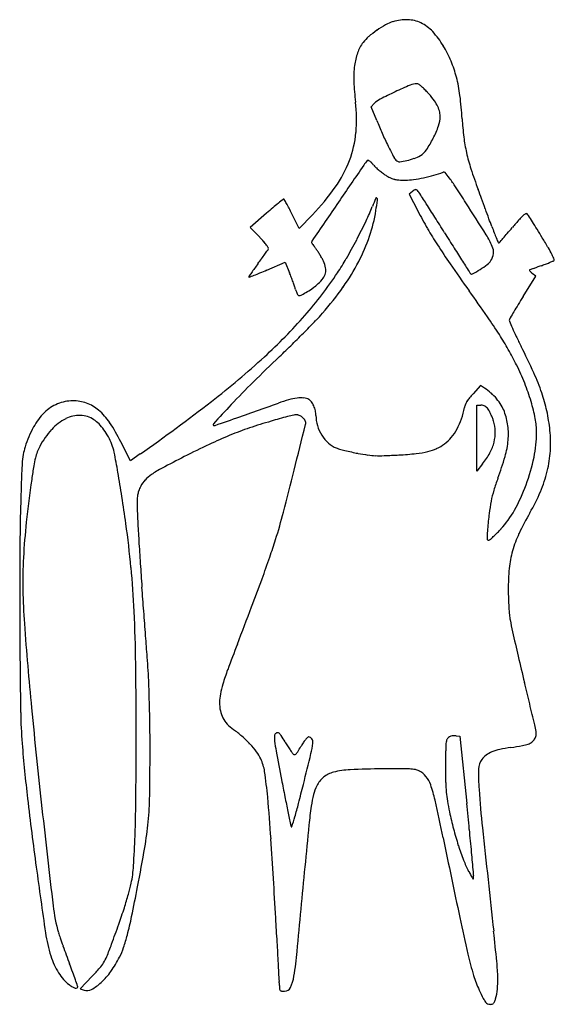
# Model space of a CAD drawing. Units: inches. Extents: x -1139 to 46678, y -37804 to 4509.
# Drawn here: x 6222 to 7003, y -28483 to -27044 of the extents above; entities that cross this region are included whole.
import ezdxf

# ---------------------------------------------------------------- set-up
doc = ezdxf.new("R2010")
doc.units = ezdxf.units.IN
doc.header["$MEASUREMENT"] = 0
doc.layers.add('freecads.com', color=7, linetype='Continuous')

msp = doc.modelspace()

# ---------------------------------------------------------------- linework, layer by layer
at = {"layer": 'freecads.com'}
for p, q in [((6735.2, -27171.1), (6739.7, -27166.3)), ((6743.2, -27191.1), (6735.2, -27171.1)), ((6795.4, -27294.9), (6790.4, -27299)), ((6790.4, -27299), (6803.2, -27323.3)), ((6582.3, -27326.7), (6558.3, -27347.3)), ((6629.9, -27349.1), (6619.3, -27327.6)), ((6649.4, -27328.9), (6629.9, -27349.1)), ((6558.3, -27347.3), (6572.4, -27361.8)), ((6582.8, -27409.7), (6609.4, -27398.3)), ((6609.4, -27398.3), (6615.7, -27413.6)), ((6957, -27448.5), (6975.5, -27418.6)), ((6975.5, -27418.6), (6970.6, -27414.6)), ((6895.1, -27578.4), (6884, -27590.4)), ((6900.8, -27582.2), (6895.1, -27578.4)), ((6889.3, -27655.4), (6889.3, -27607.1)), ((6889.3, -27607.1), (6895.6, -27607.1)), ((6383.5, -27688.4), (6369.5, -27660.7)), ((6889.3, -27703.7), (6889.3, -27655.4)), ((6397.8, -27678.3), (6383.5, -27688.4)), ((6897.9, -27693), (6889.3, -27703.7)), ((6859.4, -28090.4), (6864.7, -28090.7)), ((6864.7, -28090.7), (6874.8, -28188.9)), ((6327.5, -28441.4), (6309.9, -28459.8)), ((6309.9, -28459.8), (6315.6, -28461.8))]:
    msp.add_line(p, q, dxfattribs=at)
for centre, radius, start, end in [((6786.5, -27109.3), 65.4, 88.2082, 107.1068), ((6787.1, -27091.5), 47.6, 64.2223, 88.2082), ((6825, -27177.2), 143.3, 124.7214, 130.7251), ((6825.4, -27177.8), 144, 118.7179, 124.7213), ((6784.8, -27103.7), 59.6, 107.1068, 118.7178), ((6782.5, -27100.8), 58, 42.9083, 64.2223), ((6767.7, -27110.7), 55.6, 130.7251, 142.8999), ((6735.4, -27144.7), 122.4, 30.7141, 42.9084), ((6768.9, -27111.6), 57.1, 142.8998, 160.2012), ((6681, -27177), 185.6, 22.9396, 30.7141), ((6798.1, -27122.1), 88, 160.2011, 172.7005), ((6847.7, -27128.5), 138.1, 172.7005, 182.4404), ((6700, -27168.9), 164.9, 14.4472, 22.9396), ((6652.2, -27181.2), 214.3, 7.1376, 14.4472), ((7072.4, -27118.9), 363, 182.4403, 187.1741), ((7033.5, -27718.1), 626.9, 112.6478, 114.8561), ((6802.8, -27165.4), 27.9, 91.5156, 112.6478), ((6802.2, -27140.7), 3.23, 54.3702, 91.5156), ((6761, -27198.1), 73.9, 50.5409, 54.3702), ((6758.5, -27201.1), 77.8, 46.0803, 50.541), ((6731.4, -27229.3), 117, 42.7942, 46.0803), ((6762.6, -27187.9), 31.4, 117.1418, 136.7881), ((7024.1, -27698), 604.6, 114.8561, 117.1417), ((6700.8, -27257.6), 158.6, 37.9473, 42.7943), ((6777.9, -27197.5), 60.8, 28.0358, 37.9473), ((6352.5, -27218.8), 516.4, 3.3487, 7.1377), ((6511, -27189.5), 202.9, 354.5349, 7.1742), ((6796.1, -27187.8), 40.2, 15.5273, 28.0358), ((6794.4, -27185.1), 41.6, 340.5057, 0), ((6805.8, -27185.1), 30.1, 359.9999, 15.5274), ((7296.2, -27163.5), 428.9, 183.3486, 186.9538), ((7183.4, -27015.8), 473.8, 201.7172, 204.1595), ((6687.3, -27147.2), 155.2, 333.1849, 340.5057), ((6558.2, -27194.1), 155.4, 339.1036, 354.535), ((7243.2, -26988.9), 539.4, 204.1595, 206.3754), ((6686.1, -27146.6), 156.5, 326.0704, 333.1849), ((7096.7, -27187.9), 227.9, 186.9538, 192.7405), ((7438, -26892.3), 756.8, 206.3754, 207.7909), ((6782.7, -27237.7), 16.1, 207.7909, 230.3099), ((6766.3, -27156.3), 95.6, 282.6059, 289.4633), ((6780.8, -27197.5), 52, 289.4633, 300.2862), ((6793.2, -27218.6), 27.5, 300.2862, 326.0705), ((7135.9, -27179), 268.1, 192.7405, 197.9868), ((6536.1, -27185.6), 179.1, 324.8832, 339.1036), ((59108.8, -63041.3), 63440.5, 145.662126, 145.721485), ((6780.7, -27294.8), 68.3, 138.5682, 145.6621), ((6730.3, -27250.3), 1.02, 65.0086, 138.5682), ((6725.2, -27261.1), 13, 53.5113, 65.0085), ((6718.2, -27270.7), 24.9, 44.8619, 53.5113), ((6690.8, -27297.9), 63.5, 40.5622, 44.8619), ((6775.9, -27225.1), 48.5, 220.5623, 226.9779), ((6812.5, -27185.8), 102.2, 226.9779, 230.6528), ((6776.2, -27245.6), 5.86, 230.3098, 276.8805), ((6764.4, -27147.9), 104.3, 276.8805, 282.6059), ((7616.1, -27023.1), 773, 197.9868, 200.3684), ((6813.4, -27184.7), 103.6, 230.6529, 234.3158), ((6785.3, -27223.8), 55.5, 234.3159, 240.1636), ((6797.6, -27202.4), 80.2, 240.1636, 245.433), ((6775.9, -27249.8), 28, 245.433, 256.9811), ((6769.3, -27074), 205.3, 277.7421, 281.8983), ((6766.3, -27059.5), 220.1, 281.8984, 285.9659), ((6783.5, -27119.6), 157.7, 285.966, 291.1896), ((6841.3, -27268.8), 2.39, 39.7553, 111.1896), ((6710.1, -27377.9), 173, 36.4027, 39.7554), ((6610.4, -27451.5), 297, 33.3433, 36.4027), ((6403.6, -27092.5), 341, 316.1007, 324.8831), ((6777.6, -27242.6), 35.5, 256.9812, 266.9012), ((6785.2, -27102.4), 175.9, 266.9012, 269.9296), ((6785.1, -27190), 88.2, 269.9296, 277.742), ((4808, -28637.4), 2454.5, 32.6973, 33.3434), ((7158.1, -27478.7), 451.2, 157.3323, 159.0017), ((6742.7, -27305.2), 1.04, 41.6268, 157.3324), ((6740.7, -27306.9), 3.66, 351.9649, 41.6267), ((6818.3, -27323.2), 36.4, 123.6947, 128.9989), ((6800.7, -27296.8), 4.63, 99.4681, 123.6947), ((6800.3, -27294.6), 2.37, 61.8656, 99.468), ((6798.5, -27297.9), 6.14, 43.3798, 61.8656), ((6791.6, -27304.4), 15.6, 32.7865, 43.3798), ((-1916.2, -32913.3), 10373.6, 32.67537, 32.78653), ((-63300.1, -53352.1), 74873.1, 20.357654, 20.368426), ((-110045.7, -70697.3), 124732.9, 20.350288, 20.357622), ((7391, -28265.5), 1239.2, 130.1779, 130.741), ((7020.7, -27827), 665.3, 129.2809, 130.1779), ((8132.4, -29186.1), 2421.1, 129.0656, 129.2808), ((6607.5, -27307.4), 1.39, 90, 129.0656), ((6607.5, -27306.9), 0.828, 29.3475, 90), ((5957.9, -27672.1), 746, 28.8282, 29.3476), ((6370.1, -27445.2), 275.5, 27.1891, 28.8282), ((6152.9, -27556.8), 519.7, 26.1698, 27.1892), ((251276.9, -194023.5), 296002.2, 145.721555, 145.734848), ((6483.6, -27219.8), 271.2, 334.2198, 339.0017), ((5916, -27190.5), 836.5, 350.8987, 351.9649), ((3658.1, -29338.1), 3751.2, 32.3208, 32.6754), ((2135.5, -30352.9), 5630.2, 32.1336, 32.6974), ((6516.2, -27286.6), 228.8, 341.2, 350.8987), ((7459.2, -26978.4), 741.1, 207.7355, 210.0197), ((1181.7, -30904.8), 6681.6, 32.09066, 32.32076), ((-102284.3, -67818.6), 116454.9, 20.342749, 20.350312), ((7004.3, -27381.5), 69.8, 132.336, 138.9189), ((6968.1, -27341.7), 16, 116.7976, 132.336), ((6961.7, -27329.1), 1.94, 43.7864, 116.7976), ((6952.6, -27337.8), 14.5, 32.8428, 43.7864), ((5541.2, -28248.9), 1694.5, 32.4733, 32.8427), ((5906.5, -26941), 912.1, 332.2819, 334.2198), ((-35995.9, -43241.5), 45757, 20.32767, 20.34279), ((7535.4, -27114.9), 665.4, 200.3276, 201.1753), ((6119.7, -26657.2), 1073.2, 319.3581, 319.9643), ((7601.4, -27902), 862, 138.9188, 139.9643), ((6073.1, -27910.4), 1064, 31.7779, 32.4732), ((6426.5, -27502.7), 202.7, 41.5394, 43.992), ((6481.8, -27274.9), 265.1, 332.5157, 341.2001), ((7319.9, -27058.9), 580.3, 210.0197, 212.7638), ((25483.7, -15665.8), 22003.2, 212.09056, 212.16001), ((6797.3, -27424.8), 125.1, 23.4125, 32.1337), ((7238.2, -27230), 346.7, 201.1753, 202.5561), ((6503, -26986.1), 568.1, 318.3823, 319.3581), ((5507.8, -28260.6), 1728.9, 31.2946, 31.7779), ((6172.4, -27856.6), 951.2, 30.2485, 31.2945), ((6528.5, -27412.3), 66.5, 35.906, 41.5394), ((6547, -27398.9), 43.7, 29.772, 35.906), ((6583.2, -27378.2), 1.9, 330.2866, 29.772), ((6651.3, -27369.1), 3.21, 145.7348, 180), ((6649.8, -27369.1), 1.7, 179.9999, 212.1496), ((6731.1, -27318), 97.8, 212.1496, 213.9068), ((6715.5, -27328.5), 78.9, 213.9068, 216.5303), ((6753.2, -27300.5), 125.9, 216.5303, 218.3797), ((5899.7, -26937.5), 919.8, 330.3268, 332.2819), ((7597.8, -26880), 910.7, 212.7638, 214.8539), ((6892.4, -27383.6), 21.5, 354.4119, 23.4126), ((7993.2, -26916.4), 1164.3, 202.5562, 202.9121), ((6921.4, -27369.4), 0.637, 202.9121, 269.5653), ((6921.4, -27369.1), 0.937, 269.5653, 318.1661), ((5250.9, -25873.8), 2243, 318.1662, 318.3823), ((5769, -26806.5), 996.9, 323.9581, 324.422), ((5509.8, -26621), 1315.6, 324.422, 324.7174), ((6565.9, -27368.3), 21.9, 324.7175, 330.2867), ((6609.5, -27414.3), 57.4, 33.6406, 38.3797), ((6556.1, -27449.8), 121.5, 30.9356, 33.6405), ((6554.9, -27450.6), 122.9, 28.2372, 30.9355), ((16650.4, -21219.8), 11568.9, 212.16001, 212.27231), ((6891.5, -27383.5), 22.4, 326.3255, 354.4119), ((6841.3, -27466.5), 176.9, 26.6129, 30.2486), ((6892, -27441.1), 120.2, 23.0153, 26.613), ((7182.7, -27851.7), 761.2, 143.6208, 144.2852), ((5342.1, -26495.8), 1524.8, 323.6207, 323.9581), ((6606.5, -27422.9), 64.4, 23.8621, 28.2371), ((6622.8, -27415.7), 46.6, 11.5137, 23.862), ((6387.6, -27215.5), 358.2, 326.3735, 330.3268), ((6436.5, -27251.4), 316.1, 324.6097, 332.5157), ((10061.1, -25164.5), 3912.6, 214.854, 215.5619), ((79321.3, 18356.8), 85690, 212.272339, 212.28586), ((6810.8, -27276.8), 156.2, 302.3014, 306.9977), ((6891, -27383.2), 23, 306.9976, 326.3254), ((7140.5, -27849), 472.4, 110.2278, 110.924), ((7264.7, -28186.1), 831.7, 109.7719, 110.2278), ((6816.3, -26938.8), 493.7, 289.7718, 290.5561), ((6868.2, -27077.1), 346, 290.556, 291.5797), ((6852.9, -27038.5), 387.5, 291.5796, 292.3446), ((6995.7, -27385.7), 12.1, 292.3446, 301.7175), ((7001.2, -27394.7), 1.52, 301.7175, 23.0154), ((6557.7, -27419.8), 1.48, 145.6423, 180), ((6556.6, -27419.8), 0.321, 180, 290.5087), ((7538.4, -28090.3), 1189.4, 145.3257, 145.6422), ((6129.7, -26278.7), 1218.7, 290.5087, 290.8795), ((6904.1, -27651.5), 418.1, 144.2852, 145.3257), ((6429, -27063.4), 378.8, 290.8796, 292.2756), ((6278.9, -26696.8), 774.9, 292.2756, 293.0928), ((6304.1, -27542.4), 337.2, 21.2706, 22.4602), ((6224.5, -27573.4), 422.6, 20.266, 21.2705), ((6201, -27091.3), 582.4, 318.6627, 326.3736), ((6649, -27409.8), 19.8, 323.4279, 346.976), ((6650.2, -27410.1), 18.6, 346.976, 11.5137), ((6885.2, -27410.4), 6.73, 212.286, 221.5633), ((6882, -27413.2), 2.52, 221.5633, 299.3466), ((6761.2, -27198.3), 249.1, 299.3466, 302.3015), ((6966.7, -27410.1), 0.357, 129.4152, 215.1406), ((6968, -27411.8), 2.54, 111.172, 129.4151), ((6977.9, -27402.2), 14.2, 215.1406, 221.2426), ((7379.9, -28475.1), 1142.8, 110.9241, 111.1721), ((6981.4, -27399.1), 18.8, 221.2426, 227.4155), ((6995, -27384.3), 38.9, 227.4155, 231.0012), ((6262.5, -27559.4), 382.1, 19.2526, 20.266), ((6531.8, -27465.3), 96.8, 16.4406, 19.2525), ((6602.4, -27369.4), 81.7, 306.1252, 312.6689), ((6619.4, -27387.8), 56.7, 312.6688, 323.428), ((6288.9, -27146.5), 497.1, 318.9784, 324.6097), ((6673.9, -27423.4), 51.3, 196.4405, 200.5374), ((6653.8, -27430.9), 29.9, 200.5374, 206.6799), ((6649.5, -27433), 25.1, 206.6799, 212.4196), ((6629.3, -27445.9), 1.04, 212.4194, 270), ((6629.3, -27437.3), 9.65, 270, 297.4759), ((6570.5, -27324.4), 136.9, 297.4759, 301.4317), ((6575.6, -27332.6), 127.3, 301.4317, 306.1251), ((3960.4, -29526.1), 3586.9, 34.8229, 35.562), ((8627.8, -28480.9), 1964, 148.2883, 148.6894), ((7977.1, -28085.1), 1202.4, 148.6894, 149.2686), ((6042.1, -26951.6), 794, 312.5503, 318.6628), ((6465.4, -27300), 263.3, 315.9304, 318.9783), ((6247.9, -27934.9), 800.4, 32.5726, 34.8229), ((8637, -28477.4), 1970.1, 149.2686, 149.5681), ((5415.3, -26283.5), 1724.7, 315.1699, 315.9304), ((6940.4, -27483.1), 3.41, 159.0065, 202.0332), ((6951.6, -27487.3), 15.4, 149.5681, 159.0064), ((7404.8, -27295.1), 504.4, 202.0332, 203.2708), ((5267.5, -26136.5), 1933.2, 314.3934, 315.1699), ((6524.3, -27758.3), 472.4, 29.4901, 32.5726), ((7255.1, -27359.5), 341.4, 203.2709, 205.5234), ((7604.7, -27192.6), 728.8, 205.5235, 206.8012), ((5273.8, -26143), 1924.2, 313.6141, 314.3934), ((5967.4, -28019.7), 1105.5, 24.5664, 26.8011), ((6510.2, -27766.3), 488.6, 26.4845, 29.49), ((5782.4, -26668.6), 1178.1, 307.6361, 312.5504), ((8432.4, -29458.3), 2654.9, 133.6141, 134.7696), ((6633.5, -27704.9), 350.9, 21.7172, 26.4845), ((6679.7, -27694), 322.3, 18.9713, 24.5664), ((7578.1, -28597), 1441.8, 134.7697, 136.5946), ((6664.5, -27692.5), 317.5, 16.5793, 21.7172), ((6972.3, -27672.7), 120.7, 137.0527, 140.8032), ((6857.5, -27648.3), 79, 48.2292, 56.7662), ((6854.4, -27651.8), 83.8, 40.0554, 48.2292), ((6772.5, -27662.2), 224.2, 12.0284, 18.9714), ((6301.2, -27662.9), 62.6, 112.8429, 134.0583), ((6299, -27657.5), 56.7, 90, 112.8428), ((6299, -27660.8), 60.1, 70.2574, 90), ((6300.1, -27657.5), 56.6, 49.6039, 70.2574), ((4603.9, -25140.4), 3108, 305.254, 307.6361), ((8566.6, -29532), 2802.4, 136.5947, 137.3776), ((5670, -25058.7), 2709.8, 289.5305, 290.0631), ((6666.6, -27787.5), 195.3, 105.4719, 110.0632), ((6636.9, -27680.1), 83.8, 96.8331, 105.4719), ((6633, -27648.3), 51.8, 85.8199, 96.8331), ((6635.5, -27614.8), 18.3, 61.8451, 85.8199), ((6639, -27608.2), 10.7, 34.8149, 61.845), ((6618.1, -27622.8), 36.3, 23.8984, 34.8148), ((6891.5, -27614.2), 20.4, 156.9908, 169.9985), ((6903.6, -27619.3), 33.6, 148.0192, 156.9908), ((6917.7, -27628.2), 50.3, 140.8032, 148.0192), ((6895.6, -27620.8), 13.7, 76.9546, 90), ((6896.4, -27617.3), 10.1, 60.54, 76.9546), ((6859, -27647.9), 77.7, 31.5896, 40.0555), ((6880.3, -27634.8), 52.7, 20.2635, 31.5897), ((6714.6, -27677.6), 265.2, 11.0552, 16.5793), ((6317.4, -27679.6), 85.8, 134.0583, 151.7604), ((6279.5, -27681.8), 88.5, 33.7704, 49.6039), ((3402.4, -18666.1), 9492.6, 289.32094, 289.53042), ((6638.1, -27714), 93.8, 99.7332, 105.6245), ((6625.5, -27640.2), 18.9, 82.9516, 99.7332), ((6626.5, -27631.8), 10.4, 56.7662, 82.9515), ((6613.6, -27624.8), 41.2, 13.4183, 23.8984), ((6624.8, -27622.1), 29.6, 0.0001, 13.4183), ((6763.8, -27591.7), 109.2, 341.1573, 349.9985), ((6895.8, -27618.4), 11.3, 45.1887, 60.54), ((6889.1, -27625.1), 20.8, 35.4532, 45.1888), ((6884.5, -27628.4), 26.4, 27.6965, 35.4532), ((6824.7, -27659.8), 94, 24.6788, 27.6965), ((6815.7, -27663.9), 103.9, 21.7077, 24.6789), ((6837.6, -27650.6), 98.2, 7.8117, 20.2636), ((6711.5, -27675.2), 286.6, 6.2519, 12.0284), ((6319.2, -27688.2), 68.4, 116.2544, 138.1277), ((6309.2, -27667.9), 45.8, 88.6068, 116.2544), ((6309.4, -27659.4), 37.3, 56.3535, 88.6068), ((6305.4, -27665.4), 44.5, 43.9279, 56.3535), ((6279.1, -27690.7), 81, 35.989, 43.9279), ((6125.2, -27784.9), 274, 26.9529, 33.7705), ((6505.7, -27635.4), 1.61, 137.3775, 270), ((-35996.5, 93708.2), 128573.5, 289.303945, 289.320904), ((6783.4, -28303.7), 700.7, 106.1187, 108.8195), ((7391.6, -30408.1), 2891.3, 105.6245, 106.1186), ((-23571.2, -20157), 31122.2, 345.96935, 346.09609), ((6618.8, -27643.4), 24.4, 50.48, 56.7661), ((6617.5, -27645), 26.4, 44.5632, 50.4801), ((6620.2, -27642.4), 22.7, 38.4363, 44.5632), ((6633.6, -27631.7), 5.56, 20.9937, 38.4363), ((6629.9, -27633.2), 9.61, 346.0961, 20.9936), ((6704.7, -27622.1), 50.3, 180, 196.9683), ((6777.8, -27596.5), 94.4, 331.2927, 341.1573), ((6837.4, -27655.3), 80.6, 18.1121, 21.7077), ((6864, -27646.5), 52.5, 1.2974, 18.1121), ((6871.3, -27647), 105.6, 0.0656, 11.0552), ((6392.1, -27719.7), 170.7, 151.7604, 162.3441), ((6362.7, -27727.2), 126.9, 138.1277, 151.9045), ((6269.3, -27697.8), 93.1, 28.5377, 35.989), ((6505.7, -27632.2), 4.74, 270, 289.3039), ((6723.7, -28128.3), 515.5, 108.8196, 112.2192), ((6714, -27619.3), 60, 196.9684, 211.8348), ((6788.6, -27602.4), 82.1, 320.7201, 331.2926), ((6858.7, -27646.7), 57.8, 345.6516, 1.2974), ((6846.5, -27649.4), 89.2, 354.4257, 7.8117), ((6804, -27647.1), 172.9, 347.925, 0.0656), ((6825.9, -27662.6), 171.5, 356.2439, 6.2519), ((6264.9, -27700.3), 98.2, 21.3785, 28.5377), ((6295.5, -27688.3), 65.3, 10.9343, 21.3785), ((7103.5, -28945.3), 1416.6, 115.2832, 116.9298), ((6762.1, -28222.5), 617.2, 112.2192, 115.2832), ((6710.8, -27621.3), 56.2, 211.8348, 227.1889), ((6697.8, -27635.3), 37, 227.189, 248.1926), ((6803.7, -27611.5), 64.9, 294.6725, 306.4191), ((6809.7, -27619.6), 54.8, 306.4191, 320.7201), ((6847.3, -27643.7), 69.7, 331.53, 345.6516), ((6801.6, -27645), 134.4, 343.9147, 354.4257), ((6373.7, -27703.5), 149, 170.6384, 175.8847), ((6306.5, -27692.5), 80.8, 162.344, 170.6384), ((6316.6, -27701.6), 74.2, 159.3746, 166.3405), ((6310.5, -27699.3), 67.6, 151.9045, 159.3745), ((4561.4, -28023.3), 1831.5, 9.9995, 10.9344), ((6699.8, -27630.3), 42.4, 248.1926, 254.8256), ((6773.5, -27358.6), 324, 254.8255, 256.3076), ((6782.5, -27321.4), 362.2, 256.3076, 257.841), ((6786.8, -27301.5), 382.6, 257.841, 259.3128), ((6777.6, -27350.5), 332.8, 259.3128, 261.8507), ((6742.4, -27098.1), 582.7, 273.2671, 275.7796), ((6788.3, -27551.8), 126.7, 275.7796, 283.5741), ((6801.6, -27606.8), 70.1, 283.5741, 294.6725), ((6812.2, -27624.7), 109.6, 321.4728, 331.53), ((6823.8, -27662.5), 173.5, 346.3262, 356.2438), ((6748, -27730.5), 524.2, 175.8847, 178.2565), ((6395.9, -27720.9), 155.8, 166.3405, 170.7714), ((7437, -29601.7), 2152.8, 116.9298, 117.8992), ((6745.8, -27572.7), 108.3, 261.8506, 267.7096), ((6747.8, -27521.5), 159.5, 267.7095, 272.2484), ((6706.6, -26471), 1210.8, 272.2484, 273.2671), ((6508.8, -27560.5), 439.1, 339.5642, 343.9147), ((6684.8, -27621.6), 294.8, 339.7825, 347.925), ((7271.5, -27863.1), 1042.9, 170.7714, 171.86), ((4673.2, -28003.5), 1717.9, 8.7992, 9.9994), ((6506.9, -27845.1), 165.2, 117.8991, 124.2402), ((1845.5, -26508.5), 4923.9, 345.2348, 345.9694), ((6803.5, -27657.5), 194.5, 336.9994, 346.3262), ((15527.6, -27997.7), 9307.9, 178.25649, 178.54824), ((8158.4, -27990), 1938.8, 171.86, 173.7258), ((6434.5, -27744), 40.6, 137.0677, 152.9875), ((6444.4, -27753.3), 54.1, 124.2402, 137.0677), ((7183.5, -27811.9), 280.9, 159.5642, 163.3481), ((6422, -27742.4), 28.4, 159.7559, 172.2283), ((6455.7, -27754.8), 64.4, 152.9875, 159.7559), ((7085.6, -27782.7), 178.8, 163.3481, 168.6568), ((6694, -27624.9), 285, 331.5511, 339.7825), ((6725, -27624.2), 279.7, 329.8965, 336.9994), ((3855.1, -28130.2), 2545.8, 7.9053, 8.7991), ((6452.5, -27746.6), 59.3, 172.2283, 179.8717), ((7119.1, -27748.1), 725.8, 179.8717, 181.0926), ((7123.9, -27790.4), 217.8, 168.6568, 173.3787), ((9857.9, -27854), 3636.4, 178.5483, 179.834), ((6800.7, -27754.1), 407.4, 181.0926, 183.1838), ((5647.9, -27510.7), 991.8, 342.8256, 345.2349), ((7491.2, -27833), 587.6, 173.3788, 175.6302), ((6828.5, -27697.8), 131.9, 316.9102, 331.5511), ((7320.1, -27969.2), 408.1, 149.8965, 154.6958), ((7114.2, -27875.2), 888.3, 173.7258, 177.07), ((4926.8, -27981.4), 1463.8, 5.3729, 7.9053), ((10972.2, -27522.1), 4585.3, 183.1838, 183.5384), ((7775.8, -27854.7), 873.1, 175.6302, 176.3769), ((6778.4, -27653.2), 199, 313.2191, 315.2398), ((6737.6, -27612.7), 256.5, 315.2397, 316.9102), ((11318, -27500.7), 4931.8, 183.5383, 183.9256), ((5838.6, -27569.6), 792.1, 340.8867, 342.8256), ((6919.9, -27800.5), 15.4, 176.3769, 189.9072), ((6906, -27803), 1.29, 189.9072, 264.7813), ((6906.2, -27800.4), 3.85, 264.7814, 298.155), ((6902.4, -27793.2), 12, 298.155, 311.4609), ((6783.2, -27658.3), 192, 311.4609, 313.2192), ((7096.2, -27863.4), 160.5, 154.6958, 164.3325), ((7084.7, -27860.1), 148.6, 164.3325, 174.4284), ((6948, -27866.7), 721.9, 177.07, 180.8314), ((4683.3, -27169.3), 2014.8, 339.9212, 340.8867), ((17203, -27875.3), 10981.5, 179.83393, 180.39795), ((4967.2, -27977.6), 1423.3, 2.7867, 5.3729), ((12150.4, -27443.6), 5766.2, 183.92558, 184.27004), ((7245.9, -27875.9), 310.5, 174.4283, 180.2449), ((3385.8, -26695), 3396.3, 339.1839, 339.9212), ((7065.2, -27865), 839.1, 180.8314, 184.1914), ((-170402.1, -41073.7), 177294.4, 4.258549, 4.270008), ((7352.1, -27875.4), 416.7, 180.2448, 181.9586), ((7390.3, -27874.1), 454.9, 181.9586, 183.5633), ((4212, -28014.3), 2179.3, 0.7708, 2.7866), ((-175335.4, -41441), 182241.4, 4.247294, 4.258524), ((-3166.8, -24203.8), 10406.5, 338.86398, 339.18391), ((7340, -27877.2), 404.5, 183.5634, 185.1656), ((7014.6, -27906.7), 77.7, 185.1656, 190.6027), ((7388.8, -27836.6), 458.5, 190.6027, 192.8026), ((11498.9, -27540.1), 5284.7, 184.1914, 185.5321), ((13751.3, -26390.8), 6983.2, 192.80256, 193.10393), ((20509.2, -27852.4), 14287.8, 180.39786, 180.81749), ((-156436.1, -40037.3), 163290.1, 4.236257, 4.247258), ((9687.6, -29173.2), 3375, 158.864, 159.5428), ((-19886.4, -29922.8), 26366.3, 4.19381, 4.23621), ((12754.2, -26622.9), 5959.4, 193.10392, 193.48024), ((-1261.4, -28088), 7653.2, 359.97947, 0.77083), ((5923.2, -28030.3), 487.4, 1.9089, 4.1938), ((6868.8, -28121.7), 366.5, 159.5429, 163.0154), ((3481.6, -28111.7), 2930.3, 1.3025, 1.9089), ((6648.5, -28054.4), 136.1, 163.0154, 169.2999), ((9758.3, -27341), 2878.7, 193.4802, 194.1288), ((6580.4, -28041.5), 66.8, 169.2999, 180), ((16931.3, -27013.9), 10742.5, 185.53215, 186.32077), ((3124.6, -28119.8), 3287.5, 0.6876, 1.3024), ((6574.4, -28041.5), 60.9, 180, 191.5399), ((1598, -29395.1), 5536.2, 13.8048, 14.1288), ((6888.3, -28046.7), 665.4, 180.8175, 184.7118), ((6554.2, -28045.6), 40.2, 191.54, 207.2804), ((6554.1, -28045.7), 40.1, 207.2804, 223.0455), ((3244.9, -28118.3), 3167.2, 0.0552, 0.6875), ((6568.8, -28031.9), 60.3, 223.0454, 234.666), ((6448.2, -28202), 148.2, 48.5521, 54.6659), ((6876.6, -28098.1), 100.6, 8.0501, 13.8048), ((-2685.4, -28087.5), 9077.2, 359.44339, 359.97945), ((6435.2, -28216.8), 167.9, 42.9838, 48.5521), ((6633.8, -28093), 40.1, 176.2677, 187.1215), ((6598.7, -28090.7), 5.02, 126.175, 176.2677), ((6598.8, -28090.8), 5.1, 94.5218, 126.1749), ((6598.6, -28088.7), 3.01, 47.6268, 94.5217), ((6589.4, -28098.9), 16.7, 32.9139, 47.6267), ((6199.3, -28351.4), 481.4, 31.6201, 32.9138), ((6688.1, -28135.8), 63.2, 140.9232, 146.0597), ((6684.3, -28132.7), 58.2, 136.4455, 140.9231), ((6643.8, -28094.2), 2.32, 90.1468, 136.4455), ((6643.8, -28097.2), 5.34, 29.4038, 90.1468), ((6639, -28099.9), 10.9, 353.6339, 29.4037), ((6857.2, -28101.2), 12.6, 145.3352, 164.3344), ((6853, -28098.3), 7.51, 117.3382, 145.3352), ((6854.6, -28101.4), 11, 95.1726, 117.3381), ((6857, -28128.5), 38.2, 86.4239, 95.1726), ((6957.4, -28084), 19.8, 308.9472, 326.7662), ((6961.9, -28087), 14.4, 326.7662, 348.763), ((6959.2, -28086.4), 17.2, 348.763, 8.0501), ((8596.4, -27905.9), 2379.4, 184.7119, 186.6624), ((6449.8, -28203.2), 148, 37.1636, 42.9838), ((6828.3, -28068.7), 236.1, 187.1215, 190.7176), ((6968.5, -27877.8), 421.9, 211.62, 212.5899), ((6881.1, -27933.6), 318.2, 212.5899, 213.7881), ((6884, -27931.7), 321.7, 213.7882, 214.7826), ((6383.7, -27960.5), 288, 327.9265, 329.6774), ((6719.4, -28156.9), 100.8, 146.0597, 149.6775), ((6530, -28087.8), 120.5, 346.384, 353.6339), ((7484.6, -28134.2), 641, 177.0884, 178.0342), ((6861.8, -28102.5), 17.4, 164.3344, 177.0884), ((6938.6, -28179.4), 70.9, 102.59, 112.3839), ((6970.6, -28322.4), 217.4, 98.3414, 102.59), ((6842.5, -27448.9), 665.5, 278.3414, 279.8377), ((6947.4, -28054), 51.3, 279.8378, 289.5891), ((6958.7, -28085.6), 17.7, 289.5891, 308.9472), ((3180.1, -28118.4), 3231.9, 358.953, 0.0551), ((6522.2, -28148.3), 57.1, 25.3177, 37.1637), ((6514.6, -28151.9), 65.5, 8.2285, 25.3177), ((16468.6, -26244.1), 10047.6, 190.71751, 190.95907), ((6633.1, -28106), 16.2, 214.7827, 223.5254), ((6622.9, -28115.6), 2.17, 223.5255, 276.5533), ((6622.8, -28114.5), 3.29, 276.5533, 315.4681), ((6611.2, -28103.1), 19.6, 315.4682, 327.9265), ((566.7, -26643.3), 6256.3, 345.95914, 346.38404), ((7654.8, -28134.2), 811.2, 179.3386, 180.3211), ((7399.5, -28131.3), 555.9, 178.0343, 179.3385), ((6916.4, -28139.2), 24.3, 143.2547, 178.6165), ((6919.5, -28141.5), 28.2, 125.4651, 143.2547), ((6927.8, -28153.1), 42.5, 112.3839, 125.465), ((6710, -28259.8), 120.1, 92.6634, 104.4578), ((6767.3, -29490.4), 1352, 90.6641, 92.6634), ((6782.5, -30801.4), 2663.1, 90.1081, 90.6641), ((6777.9, -28384.8), 246.5, 86.9225, 90.1082), ((6786.7, -28221.4), 82.9, 81.0213, 86.9226), ((6797, -28156.4), 17.1, 61.9577, 81.0213), ((7648.5, -28134.2), 804.9, 180.3211, 181.7226), ((7219.3, -28146.5), 327.3, 178.6165, 183.8966), ((5826.4, -28251.4), 760.9, 5.3941, 8.2285), ((13602.9, -26799), 7128.7, 190.9591, 191.16421), ((6687.8, -28178.7), 35.7, 128.6111, 154.3521), ((6689.8, -28181.1), 38.9, 104.4578, 128.6112), ((6789.4, -28170.6), 33.2, 39.0067, 61.9577), ((6782.6, -28176.1), 42, 19.7742, 39.0066), ((3878.8, -27471.6), 2842.2, 345.3812, 345.9592), ((6718.2, -28193.3), 69.5, 154.3521, 165.721), ((6652.4, -28222.9), 180.3, 12.3926, 19.7741), ((7063.8, -28151.8), 219.9, 181.7225, 185.4026), ((11843.4, -27526.7), 5648.5, 186.6624, 187.6848), ((3919.7, -28151.6), 2471.8, 358.0323, 359.4434), ((5894.5, -28168), 517.1, 354.6822, 358.953), ((4592.2, -28368), 2000.6, 3.6443, 5.3941), ((10621.4, -27387.4), 4089.7, 191.1642, 191.4752), ((6807.5, -28216), 161.6, 165.721, 171.7707), ((7025.7, -28155.4), 181.6, 185.4026, 189.5463), ((8349.1, -28069.5), 1459.7, 183.8966, 186.0992), ((26367.6, -25968.7), 20236.5, 186.32074, 186.72548), ((5898, -27998.3), 755.5, 343.8326, 345.3812), ((7237.5, -28278.2), 596.1, 171.7708, 174.4489), ((2414, -29154.2), 4519.8, 11.6785, 12.3927), ((7252, -28117.4), 411.2, 189.5462, 191.796), ((-6720.1, -29582.2), 13666, 5.69073, 5.85162), ((16020.1, -26291.5), 9598.5, 191.47509, 191.58923), ((5801.5, -27970.3), 855.9, 342.8367, 343.8325), ((7323.1, -28102.5), 483.8, 191.796, 194.8036), ((5925, -28170.8), 486.4, 350.2322, 354.6822), ((6640.8, -28215), 24, 191.5891, 199.328), ((6618.7, -28222.7), 0.588, 199.328, 342.8366), ((17585.4, -29283.9), 10992.8, 174.44892, 174.76978), ((7308.3, -28106.4), 468.5, 194.8036, 197.8845), ((58954.1, -22662.1), 52352.7, 186.09926, 186.26565), ((4961.1, -28187.4), 1429.8, 356.2721, 358.0324), ((43743.8, -20611.3), 37683.6, 191.6786, 191.85965), ((-1083.1, -29020.5), 8001.2, 5.45054, 5.69073), ((3800.7, -27805.1), 2642, 348.9612, 350.2322), ((-15385.2, -29640.3), 22018.4, 3.34288, 3.64425), ((7243.6, -28127.3), 400.4, 197.8846, 201.1525), ((-9715.1, -29844.1), 16672.3, 5.3517, 5.45048), ((14716.7, -27139), 8547.7, 187.68483, 188.33479), ((6204.2, -28268.4), 184.1, 348.2991, 356.2722), ((-31861.1, -24757.6), 38660.5, 354.58617, 354.76975), ((7016.5, -28215.2), 157, 201.1525, 207.7278), ((7937.4, -27731.1), 1197.3, 207.7278, 208.2281), ((6888.1, -28294.4), 6.38, 208.2281, 228.6416), ((6824.1, -28294.8), 60.8, 0.1439, 5.3517), ((6834.6, -28294.8), 50.2, 355.2542, 0.144), ((6164.5, -28260.2), 224.6, 344.1475, 348.2992), ((2828, -27615.4), 3633, 348.2649, 348.9612), ((6884.2, -28298.9), 0.479, 228.6416, 355.2543), ((5811.7, -28160), 591.3, 342.1324, 344.1476), ((6506.6, -28310.7), 237.9, 186.7254, 196.3928), ((5543.6, -28073.6), 873, 340.4612, 342.1324), ((5806.4, -28234.1), 591.1, 345.5994, 348.2649), ((4594.7, -27736.8), 1879.9, 339.5195, 340.4612), ((-11568.1, -29417.4), 18194.8, 3.23144, 3.34282), ((8937.9, -27920.5), 2118.6, 191.8597, 193.3333), ((6473.3, -28346.7), 216.3, 188.3348, 197.5313), ((6457.7, -28325.1), 187, 196.3928, 198.7678), ((6127.4, -28316.5), 259.6, 341.348, 345.5994), ((3312.9, -28771.2), 3622.8, 5.5617, 6.2657), ((7368.1, -28015.8), 1148.4, 198.7678, 199.3884), ((7500.2, -27969.3), 1288.5, 199.3885, 200.0187), ((5663.1, -28135.9), 739.5, 338.0128, 339.5194), ((-4297.6, -29006.9), 10912.8, 3.06803, 3.23144), ((6374.7, -28377.8), 113, 197.5313, 204.5854), ((7465.3, -27982), 1251.4, 200.0188, 200.663), ((6290.2, -28389.1), 63.1, 328.873, 338.0128), ((6274.8, -28366.2), 104.1, 332.933, 341.348), ((6089.6, -28354.2), 539.8, 350.6845, 354.5862), ((7443.3, -28274.7), 582.6, 193.3334, 196.5317), ((6360.1, -28384.5), 96.9, 204.5855, 212.5024), ((4559.5, -29077.9), 1854.2, 20.2566, 20.663), ((6299.3, -28394.6), 52.5, 318.4658, 328.8729), ((6219.5, -28338), 166.1, 324.5338, 332.9331), ((-13153, -29481.5), 19780.9, 2.99127, 3.06805), ((6561.6, -28454.8), 358.8, 1.7164, 5.5617), ((6348.3, -28392), 82.9, 212.5025, 221.034), ((5328.7, -28794), 1034.3, 19.6275, 20.2566), ((6033.1, -28158.8), 408.1, 316.168, 318.4657), ((6267.4, -28372.1), 107.4, 312.8904, 324.5339), ((6562.1, -28431.7), 61, 334.4907, 350.6846), ((7023.7, -28399.3), 144.9, 196.5317, 205.5278), ((6323.1, -28413.9), 49.5, 221.034, 233.581), ((6326.3, -28409.6), 54.9, 233.5809, 239.8184), ((3569.4, -29421.4), 2902.1, 19.4332, 19.6276), ((6302.4, -28457.2), 4.07, 0, 19.4332), ((6293.5, -28400.2), 69, 298.6312, 312.8904), ((6488.1, -28455.2), 112.9, 360, 2.9913), ((6672.3, -28455.2), 71.2, 179.9999, 184.0877), ((6788.8, -28448), 131.4, 354.6055, 1.7164), ((6307.2, -28442.5), 16.9, 239.8184, 254.8446), ((6304, -28454.3), 4.57, 254.8446, 287.5422), ((6304.9, -28457.2), 1.55, 287.5421, 0), ((6320, -28448.7), 13.7, 251.565, 298.6313), ((6604.5, -28460), 3.2, 184.0876, 222.99), ((6604.2, -28460.2), 2.87, 222.9899, 265.0529), ((6608.7, -28408.8), 54.5, 265.0529, 270), ((6608.7, -28454), 9.34, 270, 334.4907), ((7460.7, -28190.6), 629.2, 205.5278, 206.7756), ((6839.6, -28452.8), 80.4, 344.3292, 354.6055), ((6928.9, -28458.9), 33.5, 206.7756, 217.3337), ((6909, -28474.1), 8.5, 217.3337, 243.1809), ((6908.8, -28474.4), 8.09, 243.1808, 270), ((6908.8, -28467.6), 15, 270, 282.4476), ((6911.1, -28478.1), 4.22, 282.4476, 314.3782), ((6909.6, -28476.5), 6.34, 314.3783, 338.7354), ((6872.1, -28461.9), 46.6, 338.7355, 344.3292)]:
    msp.add_arc(centre, radius, start, end, dxfattribs=at)

doc.saveas('drawing.dxf')
